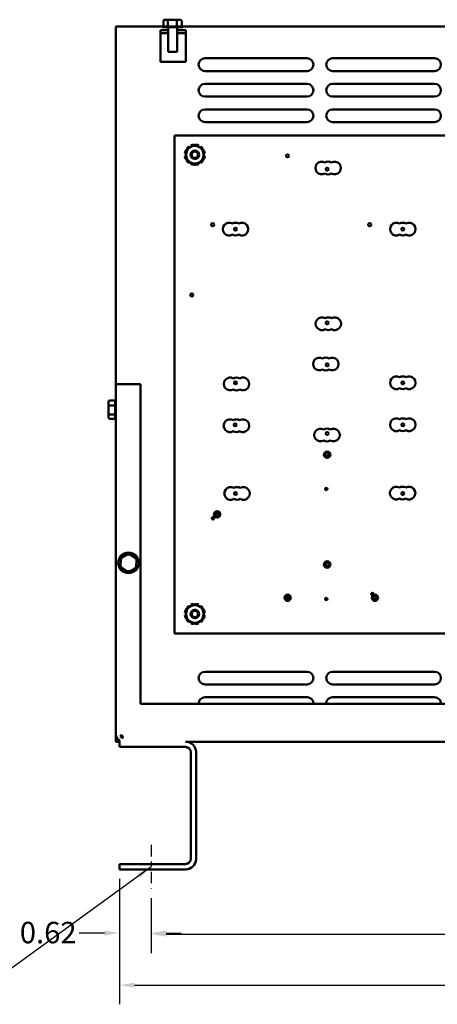
# Model space of a CAD drawing. Units: inches. Extents: x 1.5 to 64.5, y 0.7 to 50.2.
# Drawn here: x 25 to 33.2, y 10.9 to 30.2 of the extents above; entities that cross this region are included whole.
import ezdxf

# ---------------------------------------------------------------- set-up
doc = ezdxf.new("R2010")
doc.units = ezdxf.units.IN
doc.header["$LTSCALE"] = 3
doc.header["$MEASUREMENT"] = 0
doc.linetypes.add('CHAIN', pattern=[0.7087, 0.4724, -0.0591, 0.1181, -0.0591])
for name, color, linetype, lineweight in [('Centerline (ANSI)', 7, 'Continuous', 25), ('Dimension (ANSI)', 7, 'Continuous', 25), ('Symbol (ANSI)', 7, 'Continuous', 25), ('Visible (ANSI)', 7, 'Continuous', 50)]:
    doc.layers.add(name, color=color, linetype=linetype, lineweight=lineweight)
doc.styles.add('Note Text (ANSI)', font='tahoma.ttf')
doc.dimstyles.new('Default (ANSI)', dxfattribs={"dimscale": 3, "dimtxt": 0.14, "dimasz": 0.098425, "dimexe": 0.125, "dimexo": 0.0625, "dimgap": 0.031496, "dimtad": 0, "dimtih": 1, "dimtoh": 1, "dimrnd": 1e-08, "dimzin": 4, "dimdsep": 46, "dimtxsty": 'Note Text (ANSI)', "dimcen": 0.09, "dimdle": 0.393701, "dimclrd": 256, "dimclre": 256, "dimclrt": 256, "dimadec": 0, "dimazin": 1, "dimtfac": 0.857143, "dimtofl": 0, "dimtmove": 0, "dimatfit": 3, "dimfxl": 1, "dimtolj": 1, "dimtzin": 4, "dimlwd": -1, "dimlwe": -1, "dimarcsym": 0})
doc.dimstyles.new('Default (ANSI)$7', dxfattribs={"dimscale": 3, "dimtxt": 0.14, "dimasz": 0.098425, "dimexe": 0.125, "dimexo": 0.0625, "dimgap": 0.031496, "dimtad": 0, "dimtih": 1, "dimtoh": 1, "dimrnd": 1e-08, "dimzin": 4, "dimdsep": 46, "dimtxsty": 'Note Text (ANSI)', "dimcen": 0.09, "dimdle": 0.393701, "dimclrd": 256, "dimclre": 256, "dimclrt": 256, "dimadec": 0, "dimazin": 1, "dimtfac": 0.857143, "dimtofl": 0, "dimtmove": 0, "dimatfit": 3, "dimfxl": 1, "dimtolj": 1, "dimtzin": 4, "dimlwd": -1, "dimlwe": -1, "dimarcsym": 0})

# ---------------------------------------------------------------- blocks, each defined once
blk = doc.blocks.new('*D31')
at = {"layer": 'Defpoints', "color": 0, "transparency": 16777216}
for p in [(26.992, 13.533), (44.844, 13.533), (44.844, 11.266)]:
    blk.add_point(p, dxfattribs=at)
at = {"layer": 'Dimension (ANSI)', "transparency": 16777216}
for p, q in [((26.992, 13.345), (26.992, 10.891)), ((44.844, 13.345), (44.844, 10.891)), ((27.287, 11.266), (35.152, 11.266)), ((44.548, 11.266), (36.683, 11.266))]:
    blk.add_line(p, q, dxfattribs=at)
for points in [[(27.287, 11.316), (27.287, 11.217), (26.992, 11.266)], [(44.548, 11.316), (44.548, 11.217), (44.844, 11.266)]]:
    blk.add_solid(points, dxfattribs=at)
at = {"layer": 'Dimension (ANSI)', "transparency": 16777216, "insert": (35.247, 11.486), "char_height": 0.42, "attachment_point": 1, "style": 'Note Text (ANSI)'}
blk.add_mtext('\\A1;17.85', dxfattribs=at)
blk = doc.blocks.new('*D32')
at = {"layer": 'Defpoints', "color": 0, "transparency": 16777216}
for p in [(26.992, 13.533), (27.612, 13.158), (27.612, 12.287)]:
    blk.add_point(p, dxfattribs=at)
at = {"layer": 'Dimension (ANSI)', "transparency": 16777216}
for p, q in [((26.992, 13.345), (26.992, 11.912)), ((27.612, 12.97), (27.612, 11.912)), ((26.696, 12.287), (26.203, 12.287)), ((27.907, 12.287), (28.202, 12.287))]:
    blk.add_line(p, q, dxfattribs=at)
for points in [[(26.696, 12.336), (26.696, 12.238), (26.992, 12.287)], [(27.907, 12.336), (27.907, 12.238), (27.612, 12.287)]]:
    blk.add_solid(points, dxfattribs=at)
at = {"layer": 'Dimension (ANSI)', "transparency": 16777216, "insert": (25.037, 12.506), "char_height": 0.42, "attachment_point": 1, "style": 'Note Text (ANSI)'}
blk.add_mtext('\\A1;\\fTahoma|b0|i0;0.62', dxfattribs=at)
blk = doc.blocks.new('*D33')
at = {"layer": 'Defpoints', "color": 0, "transparency": 16777216}
for p in [(27.612, 13.158), (44.224, 13.158), (44.224, 12.265)]:
    blk.add_point(p, dxfattribs=at)
at = {"layer": 'Dimension (ANSI)', "transparency": 16777216}
for p, q in [((27.612, 12.97), (27.612, 11.89)), ((44.224, 12.97), (44.224, 11.89)), ((27.907, 12.265), (35.16, 12.265)), ((43.928, 12.265), (36.675, 12.265))]:
    blk.add_line(p, q, dxfattribs=at)
for points in [[(27.907, 12.314), (27.907, 12.216), (27.612, 12.265)], [(43.928, 12.314), (43.928, 12.216), (44.224, 12.265)]]:
    blk.add_solid(points, dxfattribs=at)
at = {"layer": 'Dimension (ANSI)', "transparency": 16777216, "insert": (35.255, 12.484), "char_height": 0.42, "attachment_point": 1, "style": 'Note Text (ANSI)'}
blk.add_mtext('\\A1;16.61', dxfattribs=at)

msp = doc.modelspace()

# ---------------------------------------------------------------- linework, layer by layer
at = {"layer": 'Centerline (ANSI)', "linetype": 'CHAIN', "ltscale": 0.15804}
msp.add_line((27.612, 14.012), (27.612, 13.158), dxfattribs=at)
at = {"layer": 'Visible (ANSI)'}
for p, q in [((27.853, 30.137), (27.853, 30.033)), ((27.956, 30.167), (27.888, 30.167)), ((27.938, 30.137), (27.938, 30.033)), ((28.101, 30.167), (27.956, 30.167)), ((28.178, 30.167), (28.101, 30.167)), ((28.117, 30.137), (28.117, 30.033)), ((28.212, 30.137), (28.212, 30.033)), ((26.918, 30.034), (27.853, 30.034)), ((26.918, 23.033), (26.918, 30.034)), ((27.793, 29.964), (27.942, 29.964)), ((27.793, 29.905), (27.793, 29.964)), ((27.942, 29.905), (27.793, 29.905)), ((27.793, 29.339), (27.793, 29.905)), ((28.233, 30.023), (27.833, 30.023)), ((27.855, 30.033), (27.936, 30.033)), ((27.941, 30.033), (28.113, 30.033)), ((27.942, 29.54), (27.942, 30.023)), ((28.119, 30.033), (28.21, 30.033)), ((28.123, 29.54), (28.123, 30.023)), ((28.123, 29.964), (28.293, 29.964)), ((28.293, 29.905), (28.123, 29.905)), ((28.212, 30.034), (43.613, 30.034)), ((28.293, 29.964), (28.293, 29.905)), ((28.293, 29.905), (28.293, 29.339)), ((28.123, 29.54), (27.942, 29.54)), ((28.293, 29.339), (27.793, 29.339)), ((28.668, 29.412), (30.668, 29.412)), ((31.168, 29.412), (33.168, 29.412)), ((30.668, 29.162), (28.668, 29.162)), ((33.168, 29.162), (31.168, 29.162)), ((28.668, 28.912), (30.668, 28.912)), ((31.168, 28.912), (33.168, 28.912)), ((30.668, 28.662), (28.668, 28.662)), ((33.168, 28.662), (31.168, 28.662)), ((28.668, 28.412), (30.668, 28.412)), ((31.168, 28.412), (33.168, 28.412)), ((30.668, 28.162), (28.668, 28.162)), ((33.168, 28.162), (31.168, 28.162)), ((28.068, 27.903), (34.068, 27.903)), ((28.068, 18.153), (28.068, 27.903)), ((28.068, 27.903), (28.068, 27.903)), ((28.068, 18.153), (28.068, 27.903)), ((28.296, 27.597), (28.286, 27.6)), ((28.31, 27.642), (28.318, 27.635)), ((28.365, 27.662), (28.349, 27.681)), ((28.391, 27.705), (28.399, 27.682)), ((28.446, 27.709), (28.444, 27.719)), ((28.492, 27.719), (28.49, 27.709)), ((28.537, 27.682), (28.545, 27.705)), ((28.587, 27.681), (28.571, 27.662)), ((28.618, 27.635), (28.626, 27.642)), ((28.65, 27.6), (28.64, 27.597)), ((28.272, 27.547), (28.296, 27.543)), ((28.296, 27.503), (28.272, 27.499)), ((28.286, 27.446), (28.296, 27.449)), ((28.318, 27.411), (28.31, 27.404)), ((28.349, 27.365), (28.365, 27.384)), ((28.571, 27.384), (28.587, 27.365)), ((28.626, 27.404), (28.618, 27.411)), ((28.64, 27.543), (28.664, 27.547)), ((28.664, 27.499), (28.64, 27.503)), ((28.64, 27.449), (28.65, 27.446)), ((28.399, 27.364), (28.391, 27.341)), ((28.444, 27.327), (28.446, 27.337)), ((28.49, 27.337), (28.492, 27.327)), ((28.545, 27.341), (28.537, 27.364)), ((26.918, 16.181), (26.918, 23.033)), ((27.406, 23.033), (26.918, 23.033)), ((27.406, 16.771), (27.406, 23.033)), ((26.774, 22.678), (26.774, 22.601)), ((26.774, 22.601), (26.774, 22.456)), ((26.804, 22.712), (26.908, 22.712)), ((26.804, 22.617), (26.908, 22.617)), ((26.908, 22.619), (26.908, 22.71)), ((26.908, 22.442), (26.908, 22.613)), ((26.774, 22.456), (26.774, 22.388)), ((26.908, 22.438), (26.804, 22.438)), ((26.908, 22.355), (26.908, 22.436)), ((26.804, 22.353), (26.908, 22.353)), ((27.174, 19.712), (27.016, 19.628)), ((27.173, 19.678), (27.174, 19.712)), ((27.326, 19.617), (27.174, 19.712)), ((27.016, 19.628), (27.009, 19.449)), ((27.045, 19.61), (27.016, 19.628)), ((27.296, 19.601), (27.326, 19.617)), ((27.32, 19.438), (27.326, 19.617)), ((27.04, 19.465), (27.009, 19.449)), ((27.009, 19.449), (27.161, 19.353)), ((27.161, 19.353), (27.32, 19.438)), ((27.163, 19.388), (27.161, 19.353)), ((27.32, 19.438), (27.291, 19.456)), ((28.391, 18.715), (28.399, 18.692)), ((28.446, 18.719), (28.444, 18.729)), ((28.492, 18.729), (28.49, 18.719)), ((28.537, 18.692), (28.545, 18.715)), ((28.272, 18.557), (28.296, 18.553)), ((28.296, 18.513), (28.272, 18.509)), ((28.296, 18.607), (28.286, 18.61)), ((28.31, 18.652), (28.318, 18.645)), ((28.365, 18.672), (28.349, 18.691)), ((28.587, 18.691), (28.571, 18.672)), ((28.618, 18.645), (28.626, 18.652)), ((28.65, 18.61), (28.64, 18.607)), ((28.64, 18.553), (28.664, 18.557)), ((28.664, 18.509), (28.64, 18.513)), ((28.286, 18.456), (28.296, 18.459)), ((28.318, 18.421), (28.31, 18.414)), ((28.349, 18.375), (28.365, 18.394)), ((28.399, 18.374), (28.391, 18.351)), ((28.444, 18.337), (28.446, 18.347)), ((28.49, 18.347), (28.492, 18.337)), ((28.545, 18.351), (28.537, 18.374)), ((28.571, 18.394), (28.587, 18.375)), ((28.626, 18.414), (28.618, 18.421)), ((28.64, 18.459), (28.65, 18.456)), ((33.731, 18.153), (28.068, 18.153)), ((28.068, 18.153), (28.068, 18.153)), ((28.668, 17.403), (30.668, 17.403)), ((31.168, 17.403), (33.168, 17.403)), ((30.668, 17.153), (28.668, 17.153)), ((33.168, 17.153), (31.168, 17.153)), ((44.429, 16.771), (27.406, 16.771)), ((28.668, 16.903), (30.668, 16.903)), ((31.168, 16.903), (33.168, 16.903)), ((26.918, 16.033), (26.918, 16.181)), ((26.992, 16.033), (26.918, 16.033)), ((26.992, 15.929), (26.992, 16.053)), ((27.009, 16.134), (27.029, 16.166)), ((27.029, 16.166), (27.066, 16.107)), ((28.288, 16.033), (43.548, 16.033)), ((28.288, 15.929), (26.992, 15.929)), ((28.388, 13.737), (28.388, 15.829)), ((28.492, 15.829), (28.492, 13.737)), ((26.992, 13.533), (26.992, 13.637)), ((26.992, 13.637), (28.288, 13.637)), ((28.288, 13.533), (26.992, 13.533))]:
    msp.add_line(p, q, dxfattribs=at)
for centre, radius in [((28.468, 27.523), 0.082), ((28.468, 27.523), 0.062), ((30.284, 27.503), 0.03), ((31.062, 27.241), 0.03), ((28.818, 26.153), 0.03), ((29.266, 26.067), 0.03), ((31.894, 26.153), 0.03), ((32.544, 26.067), 0.03), ((28.408, 24.778), 0.03), ((31.062, 24.232), 0.03), ((31.062, 23.411), 0.03), ((29.266, 23.058), 0.03), ((32.544, 23.058), 0.03), ((29.26, 22.237), 0.03), ((32.544, 22.237), 0.03), ((31.062, 22.066), 0.03), ((31.062, 21.651), 0.0625), ((31.062, 21.651), 0.03), ((29.266, 20.892), 0.03), ((31.043, 20.978), 0.0228), ((32.544, 20.892), 0.03), ((28.905, 20.483), 0.0625), ((28.905, 20.483), 0.03), ((28.824, 20.407), 0.0228), ((27.168, 19.533), 0.2), ((31.062, 19.501), 0.0625), ((31.062, 19.501), 0.03), ((30.289, 18.851), 0.0625), ((31.948, 18.921), 0.0228), ((31.999, 18.851), 0.0625), ((30.281, 18.826), 0.0228), ((31.043, 18.828), 0.0228), ((31.999, 18.851), 0.03), ((28.468, 18.533), 0.082), ((28.468, 18.533), 0.062)]:
    msp.add_circle(centre, radius, dxfattribs=at)
for centre, radius, start, end in [((27.855, 30.003), 0.03, 90, 138.1897), ((28.21, 30.003), 0.03, 41.8103, 86.5507), ((28.668, 29.287), 0.125, 90, 270), ((30.668, 29.287), 0.125, 270, 90), ((31.168, 29.287), 0.125, 90, 270), ((33.168, 29.287), 0.125, 270, 90), ((28.668, 28.787), 0.125, 90, 270), ((30.668, 28.787), 0.125, 270, 90), ((31.168, 28.787), 0.125, 90, 270), ((33.168, 28.787), 0.125, 270, 90), ((28.668, 28.287), 0.125, 90, 270), ((30.668, 28.287), 0.125, 270, 90), ((31.168, 28.287), 0.125, 90, 270), ((33.168, 28.287), 0.125, 270, 90), ((28.468, 27.523), 0.198, 156.9894, 173.0106), ((28.468, 27.523), 0.172, 120, 180), ((28.468, 27.523), 0.198, 126.9894, 143.0106), ((28.468, 27.523), 0.172, 60, 120), ((28.468, 27.523), 0.198, 96.9894, 113.0106), ((28.468, 27.523), 0.082, 269.9748, 90.0252), ((28.468, 27.523), 0.198, 66.9894, 83.0106), ((28.468, 27.523), 0.172, 0, 60), ((28.468, 27.523), 0.198, 36.9894, 53.0106), ((28.468, 27.523), 0.198, 6.9894, 23.0106), ((28.468, 27.523), 0.198, 186.9894, 203.0106), ((28.468, 27.523), 0.172, 180, 240), ((28.468, 27.523), 0.198, 216.9894, 233.0106), ((28.468, 27.523), 0.172, 240, 300), ((28.468, 27.523), 0.172, 300, 0), ((28.468, 27.523), 0.198, 306.9894, 323.0106), ((28.468, 27.523), 0.198, 336.9894, 353.0106), ((30.956, 27.264), 0.125, 60, 300), ((31.081, 27.264), 0.125, 60, 120), ((31.206, 27.264), 0.125, 240, 120), ((28.468, 27.523), 0.198, 246.9894, 263.0106), ((28.468, 27.523), 0.198, 276.9894, 293.0106), ((31.081, 27.264), 0.125, 240, 300), ((29.141, 26.067), 0.125, 60, 300), ((29.266, 26.067), 0.125, 60, 120), ((29.391, 26.067), 0.125, 240, 120), ((32.419, 26.067), 0.125, 60, 300), ((32.544, 26.067), 0.125, 60, 120), ((32.669, 26.067), 0.125, 240, 120), ((29.266, 26.067), 0.125, 240, 300), ((32.544, 26.067), 0.125, 240, 300), ((30.96, 24.214), 0.125, 60, 300), ((31.085, 24.214), 0.125, 60, 120), ((31.21, 24.214), 0.125, 240, 120), ((31.085, 24.214), 0.125, 240, 300), ((30.911, 23.426), 0.125, 60, 300), ((31.036, 23.426), 0.125, 60, 120), ((31.161, 23.426), 0.125, 240, 120), ((29.161, 23.036), 0.125, 60, 300), ((29.286, 23.036), 0.125, 60, 120), ((29.411, 23.036), 0.125, 240, 120), ((31.036, 23.426), 0.125, 240, 300), ((32.419, 23.059), 0.125, 60, 300), ((32.544, 23.059), 0.125, 60, 120), ((32.669, 23.059), 0.125, 240, 120), ((32.544, 23.059), 0.125, 240, 300), ((29.286, 23.036), 0.125, 240, 300), ((26.938, 22.71), 0.03, 131.8103, 176.5507), ((32.419, 22.237), 0.125, 60, 300), ((32.544, 22.237), 0.125, 60, 120), ((32.669, 22.237), 0.125, 240, 120), ((26.938, 22.355), 0.03, 180, 228.1897), ((29.158, 22.218), 0.125, 60, 300), ((29.283, 22.218), 0.125, 60, 120), ((29.408, 22.218), 0.125, 240, 120), ((29.283, 22.218), 0.125, 240, 300), ((30.933, 22.036), 0.125, 60, 300), ((31.058, 22.036), 0.125, 60, 120), ((31.183, 22.036), 0.125, 240, 120), ((32.544, 22.237), 0.125, 240, 300), ((31.058, 22.036), 0.125, 240, 300), ((29.171, 20.892), 0.125, 60, 300), ((29.296, 20.892), 0.125, 60, 120), ((29.421, 20.892), 0.125, 240, 120), ((32.416, 20.899), 0.125, 60, 300), ((32.541, 20.899), 0.125, 60, 120), ((32.666, 20.899), 0.125, 240, 120), ((29.296, 20.892), 0.125, 240, 300), ((32.541, 20.899), 0.125, 240, 300), ((28.468, 18.533), 0.172, 60, 120), ((28.468, 18.533), 0.198, 96.9894, 113.0106), ((28.468, 18.533), 0.198, 66.9894, 83.0106), ((30.289, 18.851), 0.03, 298.8042, 204.3938), ((28.468, 18.533), 0.198, 156.9894, 173.0106), ((28.468, 18.533), 0.198, 186.9894, 203.0106), ((28.468, 18.533), 0.172, 120, 180), ((28.468, 18.533), 0.172, 180, 240), ((28.468, 18.533), 0.198, 126.9894, 143.0106), ((28.468, 18.533), 0.082, 269.9748, 90.0252), ((28.468, 18.533), 0.172, 0, 60), ((28.468, 18.533), 0.172, 300, 0), ((28.468, 18.533), 0.198, 36.9894, 53.0106), ((28.468, 18.533), 0.198, 6.9894, 23.0106), ((28.468, 18.533), 0.198, 336.9894, 353.0106), ((28.468, 18.533), 0.198, 216.9894, 233.0106), ((28.468, 18.533), 0.172, 240, 300), ((28.468, 18.533), 0.198, 246.9894, 263.0106), ((28.468, 18.533), 0.198, 276.9894, 293.0106), ((28.468, 18.533), 0.198, 306.9894, 323.0106), ((28.668, 17.278), 0.125, 90, 270), ((30.668, 17.278), 0.125, 270, 90), ((31.168, 17.278), 0.125, 90, 270), ((33.168, 17.278), 0.125, 270, 90), ((28.668, 16.778), 0.125, 90, 183.619), ((30.668, 16.778), 0.125, 356.381, 90), ((31.168, 16.778), 0.125, 90, 183.619), ((33.168, 16.778), 0.125, 356.381, 90), ((27.066, 16.181), 0.148, 180, 240), ((27.066, 16.181), 0.074, 219.443, 270), ((28.288, 15.829), 0.204, 0, 90), ((28.288, 15.829), 0.1, 0, 90), ((28.288, 13.737), 0.204, 270, 0), ((28.288, 13.737), 0.1, 270, 0)]:
    msp.add_arc(centre, radius, start, end, dxfattribs=at)
for centre, major_axis, ratio, start_param, end_param in [((27.888, 30.137), (0.0346, 0), 0.866564, 1.570796, 3.141593), ((27.956, 30.137), (0, -0.03), 0.612248, 3.141593, 4.712389), ((28.101, 30.137), (0, -0.03), 0.541734, 1.570796, 3.141593), ((28.178, 30.137), (-0.0346, 0), 0.866564, 3.141593, 4.712389), ((26.804, 22.678), (0, -0.0346), 0.866564, 3.141593, 4.712389), ((26.804, 22.601), (0.03, 0), 0.541734, 1.570796, 3.141593), ((26.804, 22.456), (0.03, 0), 0.612248, 3.141593, 4.712389), ((26.804, 22.388), (0, 0.0346), 0.866564, 1.570796, 3.141593)]:
    msp.add_ellipse(centre, major_axis=major_axis, ratio=ratio, start_param=start_param, end_param=end_param, dxfattribs=at)
for points in [[(27.936, 30.033), (27.936, 30.033), (27.937, 30.033), (27.938, 30.033)], [(27.938, 30.033), (27.939, 30.033), (27.94, 30.033), (27.941, 30.033)], [(28.113, 30.033), (28.114, 30.033), (28.116, 30.033), (28.117, 30.033)], [(28.117, 30.033), (28.118, 30.033), (28.118, 30.033), (28.119, 30.033)], [(28.21, 30.033), (28.211, 30.033), (28.211, 30.033), (28.212, 30.033)], [(26.908, 22.71), (26.908, 22.711), (26.908, 22.712), (26.908, 22.712)], [(26.908, 22.617), (26.908, 22.618), (26.908, 22.618), (26.908, 22.619)], [(26.908, 22.613), (26.908, 22.614), (26.908, 22.616), (26.908, 22.617)], [(26.908, 22.438), (26.908, 22.439), (26.908, 22.44), (26.908, 22.442)], [(26.908, 22.436), (26.908, 22.436), (26.908, 22.437), (26.908, 22.438)]]:
    msp.add_open_spline(points, degree=3, dxfattribs=at)
for points, weights in [([(28.296, 27.622), (28.342, 27.649), (28.382, 27.672)], [1.10906450004, 1.0930923738, 1]), ([(28.296, 27.523), (28.296, 27.569), (28.296, 27.622)], [1, 1.0930923738, 1.10906450004]), ([(28.382, 27.672), (28.422, 27.695), (28.468, 27.721)], [1, 1.0930923738, 1.10906450004]), ([(28.468, 27.721), (28.514, 27.695), (28.554, 27.672)], [1.10906450004, 1.0930923738, 1]), ([(28.554, 27.672), (28.594, 27.649), (28.64, 27.622)], [1, 1.0930923738, 1.10906450004]), ([(28.64, 27.622), (28.64, 27.569), (28.64, 27.523)], [1.10906450004, 1.0930923738, 1]), ([(28.296, 27.424), (28.296, 27.477), (28.296, 27.523)], [1.10906450004, 1.0930923738, 1]), ([(28.382, 27.374), (28.342, 27.397), (28.296, 27.424)], [1, 1.0930923738, 1.10906450004]), ([(28.468, 27.324), (28.422, 27.351), (28.382, 27.374)], [1.10906450004, 1.0930923738, 1]), ([(28.554, 27.374), (28.514, 27.351), (28.468, 27.324)], [1, 1.0930923738, 1.10906450004]), ([(28.64, 27.424), (28.594, 27.397), (28.554, 27.374)], [1.10906450004, 1.0930923738, 1]), ([(28.64, 27.523), (28.64, 27.477), (28.64, 27.424)], [1, 1.0930923738, 1.10906450004]), ([(28.382, 18.682), (28.422, 18.705), (28.468, 18.731)], [1, 1.0930923738, 1.10906450004]), ([(28.468, 18.731), (28.514, 18.705), (28.554, 18.682)], [1.10906450004, 1.0930923738, 1]), ([(28.296, 18.632), (28.342, 18.659), (28.382, 18.682)], [1.10906450004, 1.0930923738, 1]), ([(28.296, 18.533), (28.296, 18.579), (28.296, 18.632)], [1, 1.0930923738, 1.10906450004]), ([(28.296, 18.434), (28.296, 18.487), (28.296, 18.533)], [1.10906450004, 1.0930923738, 1]), ([(28.554, 18.682), (28.594, 18.659), (28.64, 18.632)], [1, 1.0930923738, 1.10906450004]), ([(28.64, 18.632), (28.64, 18.579), (28.64, 18.533)], [1.10906450004, 1.0930923738, 1]), ([(28.64, 18.533), (28.64, 18.487), (28.64, 18.434)], [1, 1.0930923738, 1.10906450004]), ([(28.382, 18.384), (28.342, 18.407), (28.296, 18.434)], [1, 1.0930923738, 1.10906450004]), ([(28.468, 18.334), (28.422, 18.361), (28.382, 18.384)], [1.10906450004, 1.0930923738, 1]), ([(28.554, 18.384), (28.514, 18.361), (28.468, 18.334)], [1, 1.0930923738, 1.10906450004]), ([(28.64, 18.434), (28.594, 18.407), (28.554, 18.384)], [1.10906450004, 1.0930923738, 1])]:
    msp.add_rational_spline(points, weights, degree=2, dxfattribs=at)

# ---------------------------------------------------------------- dimensions: what is measured, and where the dimension line sits
at = {"layer": 'Dimension (ANSI)'}
dim = msp.add_linear_dim(base=(27.612, 12.287), p1=(26.992, 13.533), p2=(27.612, 13.158), angle=180, text='\\fTahoma|b0|i0;0<>', dimstyle='Default (ANSI)', override={"dimgap": 0.031496, "dimtih": 0, "dimtoh": 0, "dimdec": 2, "dimtol": 0, "dimlim": 0, "dimtp": 0, "dimtm": 0, "dimtdec": 2, "dimatfit": 1}, dxfattribs=at)
dim.commit()
dim.dimension.update_dxf_attribs({"geometry": '*D32', "text_midpoint": (25.573, 12.287), "dimtype": 160})
for base, p1, p2, picture, middle in [((44.844, 11.266), (26.992, 13.533), (44.844, 13.533), '*D31', (35.918, 11.266)), ((44.224, 12.265), (27.612, 13.158), (44.224, 13.158), '*D33', (35.918, 12.265))]:
    dim = msp.add_linear_dim(base=base, p1=p1, p2=p2, angle=180, dimstyle='Default (ANSI)', override={"dimgap": 0.031496, "dimtih": 0, "dimtoh": 0, "dimdec": 2, "dimtol": 0, "dimlim": 0, "dimtp": 0, "dimtm": 0, "dimtdec": 2, "dimatfit": 1}, dxfattribs=at)
    dim.commit()
    dim.dimension.update_dxf_attribs({"geometry": picture, "text_midpoint": middle, "dimtype": 160})

# ---------------------------------------------------------------- leaders
at = {"layer": 'Symbol (ANSI)', "annotation_type": 0, "has_hookline": 1, "hookline_direction": 1, "text_width": 6.222}
msp.add_leader([(27.612, 13.585), (24.432, 11.28), (24.136, 11.28)], dimstyle='Default (ANSI)$7', override={"dimtad": 0}, dxfattribs=at)

doc.saveas('drawing.dxf')
